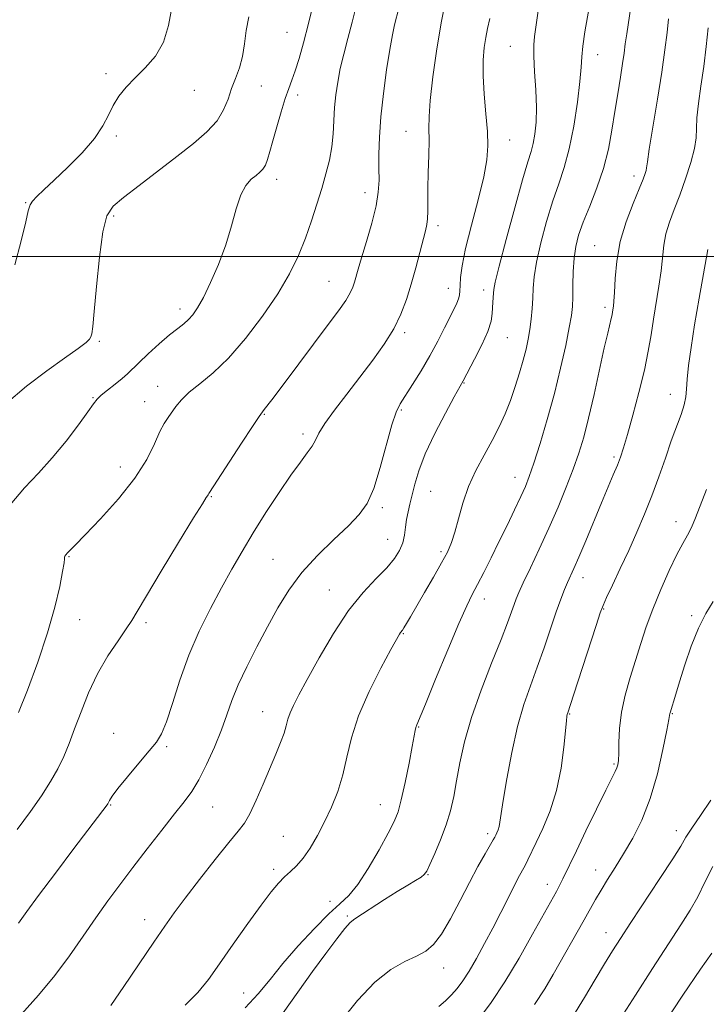
# Model space of a CAD drawing. Extents: x 2064800 to 2067700, y 337300 to 340200.
# Drawn here: x 2066277 to 2066446, y 338315 to 338559 of the extents above; entities that cross this region are included whole.
import ezdxf

# ---------------------------------------------------------------- set-up
doc = ezdxf.new("R2010")
doc.units = 0
doc.header["$MEASUREMENT"] = 0
for name, color, linetype, lineweight in [('32000', 7, 'Continuous', 0), ('DTM SPOT ELEVATION', 2, 'Continuous', 13), ('INDEX CONTOUR', 41, 'Continuous', 13), ('INTERMEDIATE CONTOUR', 44, 'Continuous', 0)]:
    doc.layers.add(name, color=color, linetype=linetype, lineweight=lineweight)

msp = doc.modelspace()

# ---------------------------------------------------------------- linework, layer by layer
at = {"layer": '32000', "flags": 128}
msp.add_lwpolyline([(2067500, 338500), (2065000, 338500)], dxfattribs=at)
at = {"layer": 'DTM SPOT ELEVATION'}
for p in [(2066342.94, 338555.41, 1240.9), (2066398.03, 338551.94, 1230.9), (2066419.63, 338549.9, 1227.3), (2066298.19, 338545.2, 1244.3), (2066320.03, 338541.09, 1243.3), (2066336.55, 338542.12, 1240.9), (2066345.54, 338539.91, 1239.6), (2066372.32, 338530.96, 1234.8), (2066300.74, 338529.81, 1243.7), (2066397.89, 338528.82, 1231.3), (2066340.37, 338519.09, 1239.5), (2066428.62, 338519.93, 1224.5), (2066362.19, 338515.81, 1236.6), (2066278.37, 338513.35, 1244.1), (2066300.1, 338510, 1241.7), (2066380.2, 338507.63, 1233.6), (2066418.87, 338502.69, 1224.9), (2066353.24, 338493.9, 1236.9), (2066382.77, 338492.18, 1232.7), (2066391.48, 338491.73, 1230.5), (2066316.49, 338487.07, 1240.5), (2066421.4, 338487.5, 1224.4), (2066371.92, 338481.21, 1233.7), (2066397.33, 338479.95, 1229.1), (2066296.57, 338479.07, 1241.8), (2066310.99, 338467.96, 1238.7), (2066386.65, 338468.76, 1229.9), (2066294.96, 338465.12, 1240.1), (2066437.57, 338466.01, 1220.7), (2066307.78, 338464.16, 1238.7), (2066337.31, 338461.02, 1235.9), (2066371.17, 338462.12, 1231.8), (2066346.89, 338456.22, 1234.4), (2066423.65, 338450.5, 1222.3), (2066301.71, 338448.05, 1238.7), (2066399.21, 338445.5, 1226.7), (2066324.23, 338440.72, 1235.9), (2066378.41, 338442.04, 1228.9), (2066366.44, 338437.99, 1231.7), (2066438.95, 338434.55, 1218.6), (2066367.73, 338430.2, 1230.8), (2066380.9, 338427.1, 1228.3), (2066289.07, 338425.92, 1237.9), (2066339.41, 338425.2, 1232.9), (2066415.98, 338420.72, 1221.4), (2066353.34, 338417.61, 1230.8), (2066391.66, 338415.4, 1225.4), (2066421.09, 338412.98, 1219.9), (2066291.67, 338410.33, 1237.1), (2066308.08, 338409.6, 1235.7), (2066442.83, 338411.33, 1216.3), (2066371.6, 338406.87, 1227.9), (2066336.89, 338387.59, 1230.8), (2066412.74, 338387.04, 1219.9), (2066438.06, 338387.09, 1215.9), (2066375.43, 338383.77, 1225.9), (2066300.1, 338382.24, 1234.7), (2066313.16, 338378.93, 1233.8), (2066423.68, 338374.7, 1218.2), (2066299.34, 338364.52, 1233.9), (2066324.51, 338364.05, 1231.1), (2066365.98, 338364.66, 1226.8), (2066439.09, 338358.23, 1214.6), (2066341.99, 338356.79, 1228.9), (2066392.44, 338357.45, 1222.4), (2066339.63, 338348.61, 1228.3), (2066419.13, 338348.52, 1216.7), (2066377.75, 338347.35, 1223.9), (2066407.18, 338344.95, 1218.6), (2066353.53, 338340.75, 1226.7), (2066307.73, 338336.2, 1230.6), (2066357.83, 338337.15, 1224.2), (2066421.7, 338333.03, 1214.7), (2066381.61, 338324.3, 1221.3), (2066332.18, 338318.11, 1226.9)]:
    msp.add_point(p, dxfattribs=at)
at = {"layer": 'INDEX CONTOUR'}
for points in [[(2066274.521, 338438.711, 1240), (2066278.086, 338442.864, 1240), (2066281.523, 338446.549, 1240), (2066284.933, 338450.293, 1240), (2066288.334, 338454.421, 1240), (2066291.404, 338458.445, 1240), (2066293.745, 338461.678, 1240), (2066295.125, 338463.652, 1240), (2066296.003, 338464.793, 1240), (2066297.004, 338465.753, 1240), (2066298.578, 338467.026, 1240), (2066300.456, 338468.496, 1240), (2066302.189, 338469.887, 1240), (2066303.487, 338471.035, 1240), (2066306.302, 338473.775, 1240), (2066308.647, 338475.968, 1240), (2066311.365, 338478.427, 1240), (2066313.924, 338480.651, 1240), (2066315.911, 338482.266, 1240), (2066317.404, 338483.436, 1240), (2066318.595, 338484.455, 1240), (2066319.678, 338485.633, 1240), (2066320.839, 338487.325, 1240), (2066322.261, 338489.899, 1240), (2066324.045, 338493.589, 1240), (2066325.976, 338498.074, 1240), (2066327.755, 338502.894, 1240), (2066329.17, 338507.607, 1240), (2066330.345, 338511.846, 1240), (2066331.491, 338515.257, 1240), (2066332.762, 338517.604, 1240), (2066334.066, 338519.102, 1240), (2066335.253, 338520.079, 1240), (2066336.21, 338520.844, 1240), (2066336.962, 338521.618, 1240), (2066337.572, 338522.603, 1240), (2066338.11, 338523.994, 1240), (2066338.684, 338525.953, 1240), (2066339.415, 338528.639, 1240), (2066340.372, 338532.076, 1240), (2066341.444, 338535.76, 1240), (2066342.474, 338539.058, 1240), (2066343.348, 338541.545, 1240), (2066344.133, 338543.621, 1240), (2066344.941, 338545.901, 1240), (2066345.868, 338548.904, 1240), (2066346.948, 338552.789, 1240), (2066348.203, 338557.623, 1240), (2066349.61, 338563.283, 1240)], [(2066299.398, 338315.011, 1230), (2066302.583, 338319.69, 1230), (2066309.989, 338330.663, 1230), (2066312.704, 338334.628, 1230), (2066315.032, 338337.895, 1230), (2066317.725, 338341.5, 1230), (2066321.275, 338346.131, 1230), (2066325.14, 338351.083, 1230), (2066328.517, 338355.299, 1230), (2066330.829, 338358.073, 1230), (2066332.393, 338360.09, 1230), (2066333.748, 338362.381, 1230), (2066335.314, 338365.699, 1230), (2066337.022, 338369.672, 1230), (2066340.137, 338377.101, 1230), (2066341.314, 338379.956, 1230), (2066342.175, 338382.267, 1230), (2066342.726, 338384.119, 1230), (2066343.143, 338385.716, 1230), (2066343.649, 338387.296, 1230), (2066344.469, 338389.142, 1230), (2066345.814, 338391.72, 1230), (2066347.903, 338395.541, 1230), (2066350.853, 338400.857, 1230), (2066354.386, 338406.875, 1230), (2066358.129, 338412.544, 1230), (2066361.732, 338417.04, 1230), (2066364.956, 338420.466, 1230), (2066367.585, 338423.152, 1230), (2066369.47, 338425.401, 1230), (2066370.709, 338427.397, 1230), (2066371.467, 338429.297, 1230), (2066371.904, 338431.222, 1230), (2066372.174, 338433.161, 1230), (2066372.427, 338435.065, 1230), (2066372.783, 338436.93, 1230), (2066373.245, 338438.885, 1230), (2066374.434, 338443.772, 1230), (2066375.42, 338447.083, 1230), (2066377.033, 338451.248, 1230), (2066379.4, 338456.268, 1230), (2066382.014, 338461.325, 1230), (2066384.211, 338465.398, 1230), (2066386.379, 338469.329, 1230), (2066389.201, 338474.649, 1230), (2066390.979, 338478.177, 1230), (2066392.473, 338481.525, 1230), (2066393.292, 338484.069, 1230), (2066393.588, 338485.93, 1230), (2066393.712, 338488.762, 1230), (2066393.871, 338490.961, 1230), (2066393.963, 338491.881, 1230), (2066394.332, 338493.707, 1230), (2066395.298, 338497.622, 1230), (2066397.033, 338504.264, 1230), (2066399.134, 338512.083, 1230), (2066401.048, 338518.979, 1230), (2066402.36, 338523.403, 1230), (2066403.165, 338525.994, 1230), (2066403.694, 338527.944, 1230), (2066404.124, 338530.259, 1230), (2066404.422, 338533.207, 1230), (2066404.503, 338536.872, 1230), (2066404.327, 338541.21, 1230), (2066404.039, 338545.661, 1230), (2066403.825, 338549.539, 1230), (2066403.828, 338552.354, 1230), (2066404.004, 338554.4, 1230), (2066404.943, 338560.726, 1230)], [(2066380.41, 338314.797, 1220), (2066382.043, 338316.16, 1220), (2066383.516, 338317.622, 1220), (2066384.89, 338319.2, 1220), (2066386.293, 338321.087, 1220), (2066387.865, 338323.522, 1220), (2066389.704, 338326.655, 1220), (2066391.712, 338330.292, 1220), (2066393.748, 338334.149, 1220), (2066395.679, 338337.95, 1220), (2066398.883, 338344.356, 1220), (2066400.03, 338346.545, 1220), (2066401.68, 338349.583, 1220), (2066402.401, 338351, 1220), (2066404.459, 338355.27, 1220), (2066406.083, 338358.728, 1220), (2066407.87, 338363.07, 1220), (2066409.462, 338368.13, 1220), (2066410.582, 338373.626, 1220), (2066411.28, 338378.844, 1220), (2066411.92, 338385.37, 1220), (2066412.048, 338386.474, 1220), (2066412.126, 338386.892, 1220), (2066412.249, 338387.302, 1220), (2066413.683, 338391.705, 1220), (2066419.22, 338408.858, 1220), (2066420.265, 338412.031, 1220), (2066420.957, 338413.859, 1220), (2066421.836, 338415.774, 1220), (2066423.304, 338418.877, 1220), (2066425.216, 338422.948, 1220), (2066427.295, 338427.437, 1220), (2066429.308, 338431.905, 1220), (2066431.215, 338436.359, 1220), (2066433.023, 338440.916, 1220), (2066434.735, 338445.623, 1220), (2066436.338, 338450.241, 1220), (2066437.814, 338454.46, 1220), (2066440.222, 338460.979, 1220), (2066440.982, 338463.361, 1220), (2066441.375, 338465.328, 1220), (2066441.556, 338467.299, 1220), (2066441.736, 338469.763, 1220), (2066442.09, 338473.143, 1220), (2066442.683, 338477.586, 1220), (2066443.553, 338483.174, 1220), (2066444.687, 338489.772, 1220), (2066446.822, 338501.764, 1220)], [(2066435.696, 338310.069, 1210), (2066440.658, 338317.543, 1210), (2066444.999, 338323.992, 1210), (2066447.809, 338327.936, 1210)]]:
    msp.add_polyline3d(points, dxfattribs=at)
at = {"layer": 'INTERMEDIATE CONTOUR'}
for points in [[(2066276.565, 338335.326, 1234), (2066278.689, 338338.2, 1234), (2066281.57, 338342.144, 1234), (2066285.703, 338347.687, 1234), (2066290.289, 338353.766, 1234), (2066298.484, 338364.576, 1234), (2066298.655, 338364.856, 1234), (2066299.056, 338365.684, 1234), (2066299.707, 338366.703, 1234), (2066301.124, 338368.594, 1234), (2066303.492, 338371.532, 1234), (2066306.295, 338374.909, 1234), (2066308.849, 338377.926, 1234), (2066310.648, 338380.088, 1234), (2066311.937, 338382.118, 1234), (2066313.139, 338385.044, 1234), (2066314.615, 338389.599, 1234), (2066316.454, 338395.336, 1234), (2066318.671, 338401.514, 1234), (2066321.247, 338407.501, 1234), (2066324.002, 338413.091, 1234), (2066326.721, 338418.189, 1234), (2066329.263, 338422.782, 1234), (2066331.795, 338427.177, 1234), (2066334.562, 338431.764, 1234), (2066337.703, 338436.764, 1234), (2066340.934, 338441.727, 1234), (2066343.869, 338446.034, 1234), (2066346.196, 338449.226, 1234), (2066347.918, 338451.494, 1234), (2066349.111, 338453.192, 1234), (2066349.925, 338454.685, 1234), (2066350.801, 338456.395, 1234), (2066352.247, 338458.755, 1234), (2066354.618, 338462.058, 1234), (2066357.652, 338466.03, 1234), (2066360.928, 338470.255, 1234), (2066364.072, 338474.384, 1234), (2066366.895, 338478.346, 1234), (2066369.25, 338482.135, 1234), (2066371.049, 338485.777, 1234), (2066372.434, 338489.41, 1234), (2066373.603, 338493.202, 1234), (2066374.709, 338497.212, 1234), (2066375.71, 338501.048, 1234), (2066377.094, 338506.39, 1234), (2066377.441, 338507.932, 1234), (2066377.617, 338509.376, 1234), (2066377.675, 338511.195, 1234), (2066377.682, 338513.616, 1234), (2066377.709, 338516.803, 1234), (2066377.804, 338520.778, 1234), (2066377.915, 338524.994, 1234), (2066377.971, 338528.759, 1234), (2066377.942, 338531.684, 1234), (2066377.976, 338534.588, 1234), (2066378.264, 338538.591, 1234), (2066378.944, 338544.433, 1234), (2066379.926, 338551.342, 1234), (2066381.065, 338558.167, 1234), (2066382.227, 338563.974, 1234)], [(2066317.752, 338315.069, 1228), (2066320.921, 338318.197, 1228), (2066323.504, 338321.421, 1228), (2066326.236, 338325.297, 1228), (2066329.622, 338330.136, 1228), (2066333.269, 338335.278, 1228), (2066336.547, 338339.82, 1228), (2066338.996, 338343.082, 1228), (2066340.794, 338345.268, 1228), (2066342.282, 338346.808, 1228), (2066343.748, 338348.112, 1228), (2066345.275, 338349.523, 1228), (2066346.892, 338351.369, 1228), (2066348.614, 338353.887, 1228), (2066350.396, 338356.965, 1228), (2066352.175, 338360.403, 1228), (2066353.883, 338364.041, 1228), (2066355.425, 338367.879, 1228), (2066356.699, 338371.954, 1228), (2066357.703, 338376.328, 1228), (2066358.825, 338381.142, 1228), (2066360.551, 338386.562, 1228), (2066363.162, 338392.56, 1228), (2066366.094, 338398.339, 1228), (2066368.583, 338402.911, 1228), (2066370.71, 338406.744, 1228), (2066370.959, 338407.14, 1228), (2066371.398, 338407.715, 1228), (2066371.794, 338408.311, 1228), (2066372.418, 338409.341, 1228), (2066373.396, 338411.013, 1228), (2066376.864, 338417.004, 1228), (2066379.067, 338420.836, 1228), (2066381.052, 338424.339, 1228), (2066382.503, 338427.035, 1228), (2066383.537, 338429.346, 1228), (2066384.376, 338431.924, 1228), (2066385.237, 338435.25, 1228), (2066386.286, 338439.135, 1228), (2066387.686, 338443.219, 1228), (2066389.523, 338447.203, 1228), (2066391.586, 338450.997, 1228), (2066393.59, 338454.569, 1228), (2066395.311, 338457.918, 1228), (2066396.777, 338461.166, 1228), (2066398.077, 338464.463, 1228), (2066399.277, 338467.897, 1228), (2066400.352, 338471.3, 1228), (2066401.251, 338474.437, 1228), (2066401.943, 338477.152, 1228), (2066402.463, 338479.599, 1228), (2066402.864, 338482.008, 1228), (2066403.19, 338484.553, 1228), (2066403.439, 338487.166, 1228), (2066403.607, 338489.721, 1228), (2066403.722, 338492.198, 1228), (2066403.963, 338495.001, 1228), (2066404.547, 338498.639, 1228), (2066405.617, 338503.403, 1228), (2066407.027, 338508.708, 1228), (2066408.557, 338513.753, 1228), (2066410.022, 338518.005, 1228), (2066411.379, 338522.013, 1228), (2066412.624, 338526.597, 1228), (2066413.736, 338532.252, 1228), (2066414.643, 338538.183, 1228), (2066415.256, 338543.274, 1228), (2066415.544, 338546.765, 1228), (2066415.694, 338549.327, 1228), (2066415.948, 338551.987, 1228), (2066416.48, 338555.517, 1228), (2066417.912, 338563.905, 1228)], [(2066275.66, 338497.95, 1244), (2066277.271, 338503.896, 1244), (2066278.367, 338508.574, 1244), (2066278.992, 338511.354, 1244), (2066279.434, 338512.782, 1244), (2066280.038, 338513.693, 1244), (2066281.116, 338514.824, 1244), (2066282.85, 338516.478, 1244), (2066285.385, 338518.858, 1244), (2066288.724, 338522.051, 1244), (2066292.29, 338525.67, 1244), (2066295.362, 338529.215, 1244), (2066297.424, 338532.293, 1244), (2066298.786, 338534.95, 1244), (2066299.965, 338537.344, 1244), (2066301.396, 338539.619, 1244), (2066303.19, 338541.871, 1244), (2066305.38, 338544.185, 1244), (2066307.912, 338546.664, 1244), (2066310.41, 338549.508, 1244), (2066312.412, 338552.938, 1244), (2066313.637, 338557.107, 1244), (2066314.513, 338561.913, 1244)], [(2066276.264, 338358.48, 1236), (2066279.566, 338362.896, 1236), (2066282.308, 338366.836, 1236), (2066284.524, 338370.318, 1236), (2066286.308, 338373.487, 1236), (2066287.772, 338376.519, 1236), (2066289.09, 338379.692, 1236), (2066290.457, 338383.317, 1236), (2066292.038, 338387.588, 1236), (2066293.913, 338392.256, 1236), (2066296.133, 338396.959, 1236), (2066298.671, 338401.345, 1236), (2066301.177, 338405.132, 1236), (2066303.213, 338408.051, 1236), (2066304.57, 338410.102, 1236), (2066305.922, 338412.361, 1236), (2066308.164, 338416.173, 1236), (2066311.843, 338422.331, 1236), (2066316.118, 338429.415, 1236), (2066319.8, 338435.455, 1236), (2066321.994, 338438.97, 1236), (2066322.972, 338440.459, 1236), (2066323.303, 338440.911, 1236), (2066323.461, 338441.15, 1236), (2066323.625, 338441.484, 1236), (2066323.753, 338441.701, 1236), (2066331.644, 338453.912, 1236), (2066334.349, 338458.058, 1236), (2066336.018, 338460.537, 1236), (2066337.292, 338462.271, 1236), (2066339.126, 338464.658, 1236), (2066342.188, 338468.692, 1236), (2066353.104, 338483.193, 1236), (2066355.621, 338486.609, 1236), (2066357.416, 338489.198, 1236), (2066358.532, 338491.068, 1236), (2066359.167, 338492.468, 1236), (2066359.56, 338493.684, 1236), (2066360.457, 338496.892, 1236), (2066361.288, 338499.714, 1236), (2066362.498, 338503.707, 1236), (2066363.816, 338508.255, 1236), (2066364.888, 338512.533, 1236), (2066365.451, 338515.95, 1236), (2066365.623, 338518.85, 1236), (2066365.614, 338521.802, 1236), (2066365.617, 338525.302, 1236), (2066365.745, 338529.521, 1236), (2066366.091, 338534.552, 1236), (2066366.707, 338540.328, 1236), (2066367.48, 338546.152, 1236), (2066368.259, 338551.169, 1236), (2066368.923, 338554.762, 1236), (2066369.49, 338557.28, 1236), (2066370.527, 338561.379, 1236)], [(2066276.584, 338387.355, 1238), (2066278.779, 338392.879, 1238), (2066281.332, 338399.847, 1238), (2066283.724, 338407.041, 1238), (2066285.539, 338413.406, 1238), (2066286.765, 338418.544, 1238), (2066287.496, 338422.221, 1238), (2066287.834, 338424.335, 1238), (2066287.935, 338425.312, 1238), (2066287.964, 338425.718, 1238), (2066288.065, 338426.026, 1238), (2066288.291, 338426.371, 1238), (2066288.674, 338426.804, 1238), (2066290.621, 338428.76, 1238), (2066293.056, 338431.26, 1238), (2066296.852, 338435.259, 1238), (2066301.266, 338440.2, 1238), (2066305.317, 338445.309, 1238), (2066308.245, 338449.919, 1238), (2066310.194, 338453.783, 1238), (2066311.535, 338456.762, 1238), (2066312.594, 338458.808, 1238), (2066313.527, 338460.253, 1238), (2066315.476, 338462.961, 1238), (2066316.828, 338464.627, 1238), (2066318.731, 338466.494, 1238), (2066321.35, 338468.609, 1238), (2066324.634, 338471.296, 1238), (2066328.467, 338474.947, 1238), (2066332.685, 338479.778, 1238), (2066336.884, 338485.284, 1238), (2066340.606, 338490.787, 1238), (2066343.511, 338495.758, 1238), (2066345.72, 338500.276, 1238), (2066347.475, 338504.573, 1238), (2066348.98, 338508.821, 1238), (2066350.303, 338512.959, 1238), (2066351.473, 338516.865, 1238), (2066352.507, 338520.459, 1238), (2066353.358, 338523.826, 1238), (2066353.967, 338527.091, 1238), (2066354.309, 338530.351, 1238), (2066354.67, 338536.798, 1238), (2066354.962, 338539.936, 1238), (2066355.417, 338543.11, 1238), (2066356.061, 338546.442, 1238), (2066356.907, 338550.027, 1238), (2066357.897, 338553.869, 1238), (2066358.96, 338557.941, 1238), (2066360.025, 338562.175, 1238)], [(2066332.56, 338314.455, 1226), (2066335.784, 338317.852, 1226), (2066338.721, 338321.411, 1226), (2066341.908, 338325.351, 1226), (2066345.691, 338329.739, 1226), (2066349.658, 338334.056, 1226), (2066353.208, 338337.637, 1226), (2066355.929, 338340.096, 1226), (2066358.148, 338342.168, 1226), (2066360.383, 338344.871, 1226), (2066362.986, 338348.874, 1226), (2066365.644, 338353.456, 1226), (2066367.881, 338357.548, 1226), (2066369.362, 338360.439, 1226), (2066370.32, 338362.84, 1226), (2066371.128, 338365.821, 1226), (2066372.067, 338370.08, 1226), (2066373.032, 338374.844, 1226), (2066373.826, 338378.964, 1226), (2066374.551, 338382.959, 1226), (2066374.699, 338383.661, 1226), (2066374.926, 338384.32, 1226), (2066377.074, 338389.483, 1226), (2066379.596, 338395.604, 1226), (2066382.599, 338402.862, 1226), (2066385.342, 338409.359, 1226), (2066387.282, 338413.702, 1226), (2066388.67, 338416.529, 1226), (2066389.954, 338418.988, 1226), (2066391.495, 338421.999, 1226), (2066393.287, 338425.584, 1226), (2066395.24, 338429.536, 1226), (2066397.238, 338433.621, 1226), (2066399.107, 338437.487, 1226), (2066400.657, 338440.749, 1226), (2066401.783, 338443.245, 1226), (2066402.737, 338445.683, 1226), (2066403.858, 338448.989, 1226), (2066405.386, 338453.825, 1226), (2066407.165, 338459.791, 1226), (2066408.937, 338466.22, 1226), (2066410.483, 338472.478, 1226), (2066411.725, 338478.056, 1226), (2066412.617, 338482.475, 1226), (2066413.144, 338485.48, 1226), (2066413.395, 338487.699, 1226), (2066413.483, 338489.984, 1226), (2066413.523, 338492.96, 1226), (2066413.599, 338496.351, 1226), (2066413.796, 338499.658, 1226), (2066414.202, 338502.541, 1226), (2066414.921, 338505.332, 1226), (2066416.065, 338508.524, 1226), (2066417.665, 338512.479, 1226), (2066419.451, 338517.007, 1226), (2066421.072, 338521.788, 1226), (2066422.27, 338526.553, 1226), (2066423.138, 338531.234, 1226), (2066423.857, 338535.818, 1226), (2066424.569, 338540.248, 1226), (2066425.237, 338544.294, 1226), (2066425.781, 338547.681, 1226), (2066426.155, 338550.28, 1226), (2066426.452, 338552.53, 1226), (2066426.796, 338555.012, 1226), (2066427.811, 338561.734, 1226)], [(2066273.511, 338463.73, 1242), (2066278.57, 338467.986, 1242), (2066283.565, 338471.795, 1242), (2066287.987, 338474.939, 1242), (2066291.336, 338477.28, 1242), (2066293.278, 338478.758, 1242), (2066294.155, 338479.626, 1242), (2066294.477, 338480.214, 1242), (2066294.684, 338480.962, 1242), (2066294.933, 338482.722, 1242), (2066295.313, 338486.46, 1242), (2066295.885, 338492.653, 1242), (2066296.619, 338499.851, 1242), (2066297.453, 338506.116, 1242), (2066298.427, 338510.056, 1242), (2066299.941, 338512.452, 1242), (2066302.491, 338514.629, 1242), (2066306.365, 338517.602, 1242), (2066315.718, 338524.736, 1242), (2066319.818, 338527.951, 1242), (2066323.141, 338530.838, 1242), (2066325.619, 338533.562, 1242), (2066327.255, 338536.253, 1242), (2066328.337, 338538.909, 1242), (2066329.224, 338541.5, 1242), (2066330.186, 338544.025, 1242), (2066331.143, 338546.609, 1242), (2066331.922, 338549.411, 1242), (2066332.43, 338552.534, 1242), (2066332.858, 338555.866, 1242), (2066333.471, 338559.236, 1242)], [(2066277.374, 338312.879, 1232), (2066281.557, 338317.54, 1232), (2066285.55, 338322.381, 1232), (2066289.22, 338327.307, 1232), (2066292.584, 338332.141, 1232), (2066295.702, 338336.684, 1232), (2066298.655, 338340.831, 1232), (2066301.632, 338344.844, 1232), (2066304.848, 338349.079, 1232), (2066308.405, 338353.731, 1232), (2066311.97, 338358.352, 1232), (2066315.097, 338362.338, 1232), (2066317.478, 338365.316, 1232), (2066319.359, 338367.847, 1232), (2066321.121, 338370.728, 1232), (2066323.041, 338374.519, 1232), (2066324.98, 338378.842, 1232), (2066326.692, 338383.082, 1232), (2066328.038, 338386.813, 1232), (2066329.295, 338390.348, 1232), (2066330.844, 338394.188, 1232), (2066332.957, 338398.685, 1232), (2066335.464, 338403.599, 1232), (2066338.089, 338408.542, 1232), (2066340.653, 338413.209, 1232), (2066343.379, 338417.638, 1232), (2066346.589, 338421.944, 1232), (2066350.446, 338426.181, 1232), (2066354.48, 338430.134, 1232), (2066358.063, 338433.523, 1232), (2066360.734, 338436.259, 1232), (2066362.702, 338439.039, 1232), (2066364.343, 338442.753, 1232), (2066365.949, 338447.925, 1232), (2066368.788, 338458.468, 1232), (2066369.832, 338461.596, 1232), (2066370.843, 338463.637, 1232), (2066373.919, 338468.408, 1232), (2066376.022, 338471.818, 1232), (2066378.171, 338475.503, 1232), (2066380.132, 338479.117, 1232), (2066381.818, 338482.402, 1232), (2066384.182, 338487.121, 1232), (2066384.865, 338488.537, 1232), (2066385.281, 338489.595, 1232), (2066385.49, 338490.517, 1232), (2066385.576, 338491.539, 1232), (2066385.631, 338492.895, 1232), (2066385.765, 338494.85, 1232), (2066386.162, 338497.762, 1232), (2066387.023, 338502.017, 1232), (2066388.441, 338507.742, 1232), (2066390.075, 338514.024, 1232), (2066391.47, 338519.694, 1232), (2066392.275, 338523.931, 1232), (2066392.536, 338527.345, 1232), (2066392.398, 338530.898, 1232), (2066392.018, 338535.279, 1232), (2066391.589, 338540.098, 1232), (2066391.316, 338544.691, 1232), (2066391.346, 338548.532, 1232), (2066391.617, 338551.635, 1232), (2066392.01, 338554.15, 1232), (2066392.444, 338556.326, 1232), (2066392.983, 338558.81, 1232)], [(2066341.928, 338313.236, 1224), (2066345.566, 338318.271, 1224), (2066349.225, 338323.379, 1224), (2066352.507, 338327.876, 1224), (2066355.22, 338331.487, 1224), (2066357.224, 338334.042, 1224), (2066358.511, 338335.51, 1224), (2066359.627, 338336.43, 1224), (2066367.006, 338341.21, 1224), (2066370.132, 338343.196, 1224), (2066372.714, 338344.767, 1224), (2066374.661, 338345.916, 1224), (2066375.999, 338346.726, 1224), (2066376.806, 338347.346, 1224), (2066377.406, 338348.213, 1224), (2066378.18, 338349.829, 1224), (2066379.394, 338352.529, 1224), (2066380.845, 338355.966, 1224), (2066382.213, 338359.619, 1224), (2066383.259, 338363.111, 1224), (2066384.063, 338366.621, 1224), (2066384.787, 338370.468, 1224), (2066385.605, 338374.932, 1224), (2066386.745, 338380.132, 1224), (2066388.445, 338386.148, 1224), (2066390.813, 338392.891, 1224), (2066393.432, 338399.611, 1224), (2066395.75, 338405.386, 1224), (2066397.349, 338409.528, 1224), (2066398.341, 338412.276, 1224), (2066398.966, 338414.097, 1224), (2066399.477, 338415.487, 1224), (2066400.149, 338417.059, 1224), (2066401.265, 338419.451, 1224), (2066403.016, 338423.116, 1224), (2066405.211, 338427.757, 1224), (2066407.565, 338432.889, 1224), (2066409.827, 338438.071, 1224), (2066411.872, 338443.022, 1224), (2066413.609, 338447.502, 1224), (2066414.996, 338451.431, 1224), (2066416.187, 338455.381, 1224), (2066417.385, 338460.078, 1224), (2066418.729, 338465.939, 1224), (2066421.255, 338477.475, 1224), (2066422.092, 338481.127, 1224), (2066422.965, 338484.683, 1224), (2066423.169, 338485.62, 1224), (2066423.299, 338486.355, 1224), (2066423.517, 338487.766, 1224), (2066423.642, 338489.008, 1224), (2066423.772, 338491.174, 1224), (2066423.939, 338494.559, 1224), (2066424.338, 338498.881, 1224), (2066425.203, 338503.714, 1224), (2066426.657, 338508.622, 1224), (2066428.367, 338513.127, 1224), (2066429.886, 338516.739, 1224), (2066430.872, 338519.117, 1224), (2066431.39, 338520.505, 1224), (2066431.61, 338521.29, 1224), (2066431.709, 338521.96, 1224), (2066431.892, 338523.391, 1224), (2066432.374, 338526.565, 1224), (2066434.414, 338538.863, 1224), (2066435.473, 338545.586, 1224), (2066436.236, 338551.1, 1224), (2066436.748, 338555.387, 1224), (2066437.124, 338558.703, 1224)], [(2066355.98, 338310.819, 1222), (2066360.323, 338316.247, 1222), (2066364.615, 338320.781, 1222), (2066368.552, 338323.888, 1222), (2066372.002, 338325.868, 1222), (2066374.877, 338327.224, 1222), (2066377.162, 338328.463, 1222), (2066379.117, 338330.101, 1222), (2066381.076, 338332.652, 1222), (2066383.284, 338336.43, 1222), (2066385.642, 338340.928, 1222), (2066387.961, 338345.433, 1222), (2066390.064, 338349.336, 1222), (2066391.818, 338352.438, 1222), (2066393.838, 338355.931, 1222), (2066394.211, 338356.616, 1222), (2066394.443, 338357.087, 1222), (2066394.714, 338357.663, 1222), (2066395.012, 338358.387, 1222), (2066395.277, 338359.23, 1222), (2066395.488, 338360.291, 1222), (2066396.308, 338365.621, 1222), (2066397.209, 338371.034, 1222), (2066398.423, 338377.539, 1222), (2066399.851, 338383.939, 1222), (2066401.403, 338389.332, 1222), (2066403.035, 338394.006, 1222), (2066404.717, 338398.545, 1222), (2066406.403, 338403.353, 1222), (2066409.406, 338412.235, 1222), (2066410.543, 338415.4, 1222), (2066411.453, 338417.735, 1222), (2066412.21, 338419.52, 1222), (2066413.754, 338422.973, 1222), (2066414.959, 338425.766, 1222), (2066416.659, 338429.82, 1222), (2066420.558, 338439.171, 1222), (2066423.485, 338446.058, 1222), (2066424.486, 338448.468, 1222), (2066425.253, 338450.487, 1222), (2066425.999, 338452.768, 1222), (2066426.97, 338456.067, 1222), (2066428.32, 338460.854, 1222), (2066429.827, 338466.469, 1222), (2066431.174, 338471.964, 1222), (2066432.13, 338476.629, 1222), (2066432.809, 338480.679, 1222), (2066433.411, 338484.564, 1222), (2066434.751, 338492.672, 1222), (2066435.297, 338496.468, 1222), (2066435.976, 338502.802, 1222), (2066436.487, 338505.653, 1222), (2066437.348, 338508.549, 1222), (2066438.515, 338511.672, 1222), (2066439.888, 338515.201, 1222), (2066441.343, 338519.193, 1222), (2066442.655, 338523.219, 1222), (2066443.572, 338526.729, 1222), (2066443.943, 338529.382, 1222), (2066444.008, 338531.672, 1222), (2066444.111, 338534.303, 1222), (2066444.509, 338537.819, 1222), (2066445.127, 338542.115, 1222), (2066445.806, 338546.931, 1222), (2066446.412, 338551.933, 1222), (2066446.907, 338556.52, 1222)], [(2066390.168, 338311.532, 1218), (2066393.285, 338315.728, 1218), (2066396.665, 338320.82, 1218), (2066400.216, 338326.719, 1218), (2066403.556, 338332.592, 1218), (2066409.422, 338343.176, 1218), (2066409.933, 338344.13, 1218), (2066410.468, 338345.168, 1218), (2066411.045, 338346.33, 1218), (2066414.366, 338353.252, 1218), (2066416.726, 338358.128, 1218), (2066419.356, 338363.532, 1218), (2066421.645, 338368.196, 1218), (2066423.943, 338372.786, 1218), (2066424.358, 338373.688, 1218), (2066424.611, 338374.477, 1218), (2066424.765, 338375.569, 1218), (2066424.837, 338377.326, 1218), (2066424.876, 338380.013, 1218), (2066425.043, 338383.474, 1218), (2066425.526, 338387.451, 1218), (2066426.447, 338391.705, 1218), (2066427.67, 338396.049, 1218), (2066430.265, 338404.414, 1218), (2066431.617, 338408.531, 1218), (2066433.229, 338412.935, 1218), (2066435.198, 338417.737, 1218), (2066437.29, 338422.442, 1218), (2066439.188, 338426.395, 1218), (2066440.653, 338429.169, 1218), (2066441.787, 338431.193, 1218), (2066442.772, 338433.115, 1218), (2066443.787, 338435.499, 1218), (2066446.51, 338442.493, 1218)], [(2066404.057, 338315.283, 1216), (2066406.59, 338319.162, 1216), (2066408.665, 338322.649, 1216), (2066416.305, 338336.141, 1216), (2066419.08, 338341.161, 1216), (2066420.46, 338343.526, 1216), (2066422.085, 338346.137, 1216), (2066423.958, 338349.095, 1216), (2066426.043, 338352.46, 1216), (2066428.28, 338356.314, 1216), (2066430.522, 338360.815, 1216), (2066432.601, 338366.141, 1216), (2066434.369, 338372.255, 1216), (2066435.756, 338378.246, 1216), (2066436.711, 338382.988, 1216), (2066437.219, 338385.676, 1216), (2066437.463, 338387.107, 1216), (2066437.516, 338387.34, 1216), (2066438.897, 338391.921, 1216), (2066439.844, 338394.996, 1216), (2066441.152, 338399.141, 1216), (2066442.738, 338403.786, 1216), (2066444.486, 338408.2, 1216), (2066446.295, 338411.827, 1216), (2066448.123, 338414.79, 1216)], [(2066413.456, 338312.297, 1214), (2066416.366, 338317, 1214), (2066419.039, 338321.454, 1214), (2066421.347, 338325.327, 1214), (2066423.277, 338328.484, 1214), (2066425.257, 338331.587, 1214), (2066427.823, 338335.498, 1214), (2066435.01, 338346.388, 1214), (2066438.151, 338351.228, 1214), (2066440.122, 338354.392, 1214), (2066441.434, 338356.56, 1214), (2066442.87, 338358.798, 1214), (2066445.007, 338361.92, 1214), (2066447.591, 338365.739, 1214)], [(2066425.272, 338311.802, 1212), (2066428.942, 338317.553, 1212), (2066433.177, 338324.132, 1212), (2066440.173, 338334.927, 1212), (2066442.453, 338338.57, 1212), (2066444.328, 338341.893, 1212), (2066446.128, 338345.481, 1212), (2066448.052, 338349.372, 1212)]]:
    msp.add_polyline3d(points, dxfattribs=at)

doc.saveas('drawing.dxf')
